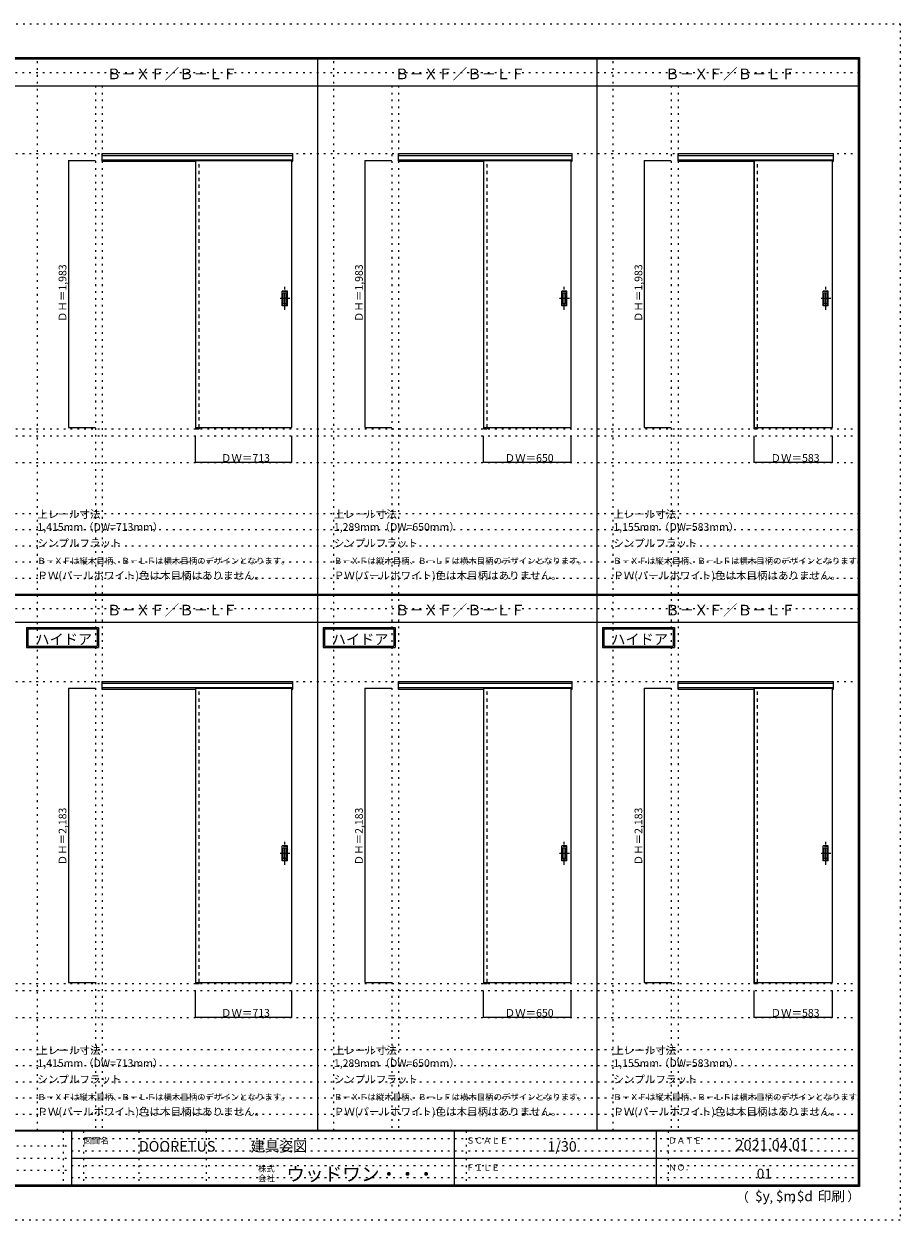
# Model space of a CAD drawing. Units: millimetres. Extents: x -6300 to 6000, y -4455 to 4425.
# Drawn here: x -502 to 6000, y -4455 to 4425 of the extents above; entities that cross this region are included whole.
import ezdxf

# ---------------------------------------------------------------- set-up
doc = ezdxf.new("R2010")
doc.units = ezdxf.units.MM
doc.header["$LTSCALE"] = 30
for name, pattern in [('JWW_CENTER1', [6.773333, 4.233333, -0.846667, 0.846667, -0.846667]), ('JWW_DASHED1', [1.693333, 0.846667, -0.846667]), ('JWW_HOJO', [1.693333, -1.27, 0.423333])]:
    doc.linetypes.add(name, pattern=pattern)
for name, color, linetype in [('0-0_補助線', 7, 'Continuous'), ('0-2_扉', 7, 'Continuous'), ('0-4_枠', 7, 'Continuous'), ('0-A_文字', 7, 'Continuous'), ('0-B_寸法', 7, 'Continuous'), ('F-0_補助線', 7, 'Continuous'), ('F-1_枠', 7, 'Continuous'), ('F-A_文字', 7, 'Continuous'), ('引手', 7, 'Continuous')]:
    doc.layers.add(name, color=color, linetype=linetype)

msp = doc.modelspace()

# ---------------------------------------------------------------- linework, layer by layer
at = {"layer": '0-0_補助線', "color": 120, "linetype": 'JWW_HOJO', "lineweight": 5}
for p, q in [((-402, -3790), (-402, 4175)), ((1798, -3790), (1798, 4175)), ((3872, -3790), (3872, 4175)), ((28, 3965), (28, -3790)), ((2228, 3965), (2228, -3790)), ((4302, 3965), (4302, -3790)), ((-5490, 1368), (5690, 1368)), ((-6000, 790.5), (5700, 790.5)), ((-6000, 670.5), (5700, 670.5)), ((-6000, 550.5), (5700, 550.5)), ((-6000, 430.5), (5700, 430.5)), ((-6000, 310.5), (5700, 310.5)), ((-5490, -2751.3), (5700, -2751.3)), ((5700, -3190), (-6000, -3190)), ((5700, -3310), (-6000, -3310)), ((5700, -3430), (-6000, -3430)), ((5700, -3550), (-6000, -3550)), ((5700, -3670), (-6000, -3670))]:
    msp.add_line(p, q, dxfattribs=at)
at = {"layer": '0-0_補助線', "color": 7, "linetype": 'JWW_HOJO', "lineweight": 9}
for p, q in [((78, 3965), (78, -3790)), ((2278, 3965), (2278, -3790)), ((4352, 3965), (4352, -3790)), ((-5490, 3462), (5690, 3462)), ((-5490, 1420), (5690, 1420)), ((-5490, 1168), (5690, 1168)), ((-5490, -457.3), (5700, -457.3)), ((-5490, -2699.3), (5700, -2699.3)), ((-5490, -2951.3), (5700, -2951.3))]:
    msp.add_line(p, q, dxfattribs=at)
at = {"layer": '0-2_扉', "color": 120, "linetype": 'JWW_DASHED1', "lineweight": 5}
for p, q in [((772, 3412), (772, 3408)), ((2909, 3412), (2909, 3408)), ((4916, 3412), (4916, 3408)), ((772, -507.3), (772, -511.3)), ((2909, -507.3), (2909, -511.3)), ((4916, -507.3), (4916, -511.3))]:
    msp.add_line(p, q, dxfattribs=at)
at = {"layer": '0-2_扉', "color": 92, "linetype": 'Continuous', "lineweight": 13}
for p, q in [((772, 3412), (772, 1429)), ((772, 3412), (1485, 3412)), ((1485, 1429), (1485, 3412)), ((2909, 3412), (2909, 1429)), ((2909, 3412), (3559, 3412)), ((3559, 1429), (3559, 3412)), ((4916, 3412), (4916, 1429)), ((4916, 3412), (5499, 3412)), ((5499, 1429), (5499, 3412)), ((772, 1429), (1485, 1429)), ((2909, 1429), (3559, 1429)), ((4916, 1429), (5499, 1429)), ((772, -507.3), (772, -2690.3)), ((772, -507.3), (1485, -507.3)), ((1485, -2690.3), (1485, -507.3)), ((2909, -507.3), (2909, -2690.3)), ((2909, -507.3), (3559, -507.3)), ((3559, -2690.3), (3559, -507.3)), ((4916, -507.3), (4916, -2690.3)), ((4916, -507.3), (5499, -507.3)), ((5499, -2690.3), (5499, -507.3)), ((772, -2690.3), (1485, -2690.3)), ((2909, -2690.3), (3559, -2690.3)), ((4916, -2690.3), (5499, -2690.3))]:
    msp.add_line(p, q, dxfattribs=at)
at = {"layer": '0-4_枠', "color": 92, "linetype": 'Continuous', "lineweight": 13}
for p, q in [((78, 3462), (1493, 3462)), ((78, 3405), (78, 3462)), ((78, 3449), (1493, 3449)), ((78, 3417), (1493, 3417)), ((78, 3405), (772, 3405)), ((771, 3417), (771, 1420)), ((799, 3412), (799, 3417)), ((1485, 3405), (1493, 3405)), ((1493, 3405), (1493, 3462)), ((2278, 3462), (3567, 3462)), ((2278, 3405), (2278, 3462)), ((2278, 3449), (3567, 3449)), ((2278, 3417), (3567, 3417)), ((2278, 3405), (2909, 3405)), ((2908, 3417), (2908, 1420)), ((2936, 3412), (2936, 3417)), ((3559, 3405), (3567, 3405)), ((3567, 3405), (3567, 3462)), ((4352, 3462), (5507, 3462)), ((4352, 3405), (4352, 3462)), ((4352, 3449), (5507, 3449)), ((4352, 3417), (5507, 3417)), ((4352, 3405), (4916, 3405)), ((4915, 3417), (4915, 1420)), ((4943, 3412), (4943, 3417)), ((5499, 3405), (5507, 3405)), ((5507, 3405), (5507, 3462)), ((799, 1429), (799, 1420)), ((2936, 1429), (2936, 1420)), ((4943, 1429), (4943, 1420)), ((771, 1420), (799, 1420)), ((2908, 1420), (2936, 1420)), ((4915, 1420), (4943, 1420)), ((78, -457.3), (1493, -457.3)), ((78, -514.3), (78, -457.3)), ((78, -470.3), (1493, -470.3)), ((78, -502.3), (1493, -502.3)), ((78, -514.3), (772, -514.3)), ((771, -502.3), (771, -2699.3)), ((799, -507.3), (799, -502.3)), ((1485, -514.3), (1493, -514.3)), ((1493, -514.3), (1493, -457.3)), ((2278, -457.3), (3567, -457.3)), ((2278, -514.3), (2278, -457.3)), ((2278, -470.3), (3567, -470.3)), ((2278, -502.3), (3567, -502.3)), ((2278, -514.3), (2909, -514.3)), ((2908, -502.3), (2908, -2699.3)), ((2936, -507.3), (2936, -502.3)), ((3559, -514.3), (3567, -514.3)), ((3567, -514.3), (3567, -457.3)), ((4352, -457.3), (5507, -457.3)), ((4352, -514.3), (4352, -457.3)), ((4352, -470.3), (5507, -470.3)), ((4352, -502.3), (5507, -502.3)), ((4352, -514.3), (4916, -514.3)), ((4915, -502.3), (4915, -2699.3)), ((4943, -507.3), (4943, -502.3)), ((5499, -514.3), (5507, -514.3)), ((5507, -514.3), (5507, -457.3)), ((771, -2699.3), (799, -2699.3)), ((799, -2690.3), (799, -2699.3)), ((2908, -2699.3), (2936, -2699.3)), ((2936, -2690.3), (2936, -2699.3)), ((4915, -2699.3), (4943, -2699.3)), ((4943, -2690.3), (4943, -2699.3))]:
    msp.add_line(p, q, dxfattribs=at)
at = {"layer": '0-4_枠', "color": 120, "linetype": 'JWW_DASHED1', "lineweight": 5}
for p, q in [((799, 1429), (799, 3412)), ((2936, 1429), (2936, 3412)), ((4943, 1429), (4943, 3412)), ((799, -2690.3), (799, -507.3)), ((2936, -2690.3), (2936, -507.3)), ((4943, -2690.3), (4943, -507.3))]:
    msp.add_line(p, q, dxfattribs=at)
at = {"layer": '0-A_文字', "color": 7, "linetype": 'Continuous', "lineweight": 9}
for p, q in [((-482, -55.5), (52.3, -55.5)), ((-482, -55.5), (-482, -205.5)), ((-472, -65.5), (-472, -195.5)), ((-472, -65.5), (42.3, -65.5)), ((42.3, -65.5), (42.3, -195.5)), ((52.3, -55.5), (52.3, -205.5)), ((1718, -55.5), (2252.3, -55.5)), ((1718, -55.5), (1718, -205.5)), ((1728, -65.5), (1728, -195.5)), ((1728, -65.5), (2242.3, -65.5)), ((2242.3, -65.5), (2242.3, -195.5)), ((2252.3, -55.5), (2252.3, -205.5)), ((3792, -55.5), (4326.3, -55.5)), ((3792, -55.5), (3792, -205.5)), ((3802, -65.5), (3802, -195.5)), ((3802, -65.5), (4316.3, -65.5)), ((4316.3, -65.5), (4316.3, -195.5)), ((4326.3, -55.5), (4326.3, -205.5)), ((-482, -205.5), (52.3, -205.5)), ((-472, -195.5), (42.3, -195.5)), ((1718, -205.5), (2252.3, -205.5)), ((1728, -195.5), (2242.3, -195.5)), ((3792, -205.5), (4326.3, -205.5)), ((3802, -195.5), (4316.3, -195.5))]:
    msp.add_line(p, q, dxfattribs=at)
at = {"layer": '0-B_寸法', "color": 120, "linetype": 'Continuous', "lineweight": 5}
for p, q in [((-172, 3412), (-172, 1429)), ((-172, 3412), (28, 3412)), ((2028, 3412), (2028, 1429)), ((2028, 3412), (2228, 3412)), ((4102, 3412), (4102, 1429)), ((4102, 3412), (4302, 3412)), ((-172, 1429), (28, 1429)), ((2028, 1429), (2228, 1429)), ((4102, 1429), (4302, 1429)), ((772, 1168), (772, 1368)), ((1485, 1168), (1485, 1368)), ((2909, 1168), (2909, 1368)), ((3559, 1168), (3559, 1368)), ((4916, 1168), (4916, 1368)), ((5499, 1168), (5499, 1368)), ((1485, 1168), (772, 1168)), ((3559, 1168), (2909, 1168)), ((5499, 1168), (4916, 1168)), ((-172, -507.3), (-172, -2690.3)), ((-172, -507.3), (28, -507.3)), ((2028, -507.3), (2028, -2690.3)), ((2028, -507.3), (2228, -507.3)), ((4102, -507.3), (4102, -2690.3)), ((4102, -507.3), (4302, -507.3)), ((-172, -2690.3), (28, -2690.3)), ((772, -2951.3), (772, -2751.3)), ((1485, -2951.3), (1485, -2751.3)), ((2028, -2690.3), (2228, -2690.3)), ((2909, -2951.3), (2909, -2751.3)), ((3559, -2951.3), (3559, -2751.3)), ((4102, -2690.3), (4302, -2690.3)), ((4916, -2951.3), (4916, -2751.3)), ((5499, -2951.3), (5499, -2751.3)), ((1485, -2951.3), (772, -2951.3)), ((3559, -2951.3), (2909, -2951.3)), ((5499, -2951.3), (4916, -2951.3))]:
    msp.add_line(p, q, dxfattribs=at)
at = {"layer": '0-B_寸法', "color": 7, "linetype": 'Continuous', "lineweight": 9, "const_width": 3}
for points in [[(-170.5, 3412, 0.414214), (-172, 3413.5, 0.414214), (-173.5, 3412, 0.414214), (-172, 3410.5, 0.414214)], [(2029.5, 3412, 0.414214), (2028, 3413.5, 0.414214), (2026.5, 3412, 0.414214), (2028, 3410.5, 0.414214)], [(4103.5, 3412, 0.414214), (4102, 3413.5, 0.414214), (4100.5, 3412, 0.414214), (4102, 3410.5, 0.414214)], [(-170.5, 1429, 0.414214), (-172, 1430.5, 0.414214), (-173.5, 1429, 0.414214), (-172, 1427.5, 0.414214)], [(2029.5, 1429, 0.414214), (2028, 1430.5, 0.414214), (2026.5, 1429, 0.414214), (2028, 1427.5, 0.414214)], [(4103.5, 1429, 0.414214), (4102, 1430.5, 0.414214), (4100.5, 1429, 0.414214), (4102, 1427.5, 0.414214)], [(773.5, 1168, 0.414214), (772, 1169.5, 0.414214), (770.5, 1168, 0.414214), (772, 1166.5, 0.414214)], [(1486.5, 1168, 0.414214), (1485, 1169.5, 0.414214), (1483.5, 1168, 0.414214), (1485, 1166.5, 0.414214)], [(2910.5, 1168, 0.414214), (2909, 1169.5, 0.414214), (2907.5, 1168, 0.414214), (2909, 1166.5, 0.414214)], [(3560.5, 1168, 0.414214), (3559, 1169.5, 0.414214), (3557.5, 1168, 0.414214), (3559, 1166.5, 0.414214)], [(4917.5, 1168, 0.414214), (4916, 1169.5, 0.414214), (4914.5, 1168, 0.414214), (4916, 1166.5, 0.414214)], [(5500.5, 1168, 0.414214), (5499, 1169.5, 0.414214), (5497.5, 1168, 0.414214), (5499, 1166.5, 0.414214)], [(-170.5, -507.3, 0.414214), (-172, -505.8, 0.414214), (-173.5, -507.3, 0.414214), (-172, -508.8, 0.414214)], [(2029.5, -507.3, 0.414214), (2028, -505.8, 0.414214), (2026.5, -507.3, 0.414214), (2028, -508.8, 0.414214)], [(4103.5, -507.3, 0.414214), (4102, -505.8, 0.414214), (4100.5, -507.3, 0.414214), (4102, -508.8, 0.414214)], [(-170.5, -2690.3, 0.414214), (-172, -2688.8, 0.414214), (-173.5, -2690.3, 0.414214), (-172, -2691.8, 0.414214)], [(2029.5, -2690.3, 0.414214), (2028, -2688.8, 0.414214), (2026.5, -2690.3, 0.414214), (2028, -2691.8, 0.414214)], [(4103.5, -2690.3, 0.414214), (4102, -2688.8, 0.414214), (4100.5, -2690.3, 0.414214), (4102, -2691.8, 0.414214)], [(773.5, -2951.3, 0.414214), (772, -2949.8, 0.414214), (770.5, -2951.3, 0.414214), (772, -2952.8, 0.414214)], [(1486.5, -2951.3, 0.414214), (1485, -2949.8, 0.414214), (1483.5, -2951.3, 0.414214), (1485, -2952.8, 0.414214)], [(2910.5, -2951.3, 0.414214), (2909, -2949.8, 0.414214), (2907.5, -2951.3, 0.414214), (2909, -2952.8, 0.414214)], [(3560.5, -2951.3, 0.414214), (3559, -2949.8, 0.414214), (3557.5, -2951.3, 0.414214), (3559, -2952.8, 0.414214)], [(4917.5, -2951.3, 0.414214), (4916, -2949.8, 0.414214), (4914.5, -2951.3, 0.414214), (4916, -2952.8, 0.414214)], [(5500.5, -2951.3, 0.414214), (5499, -2949.8, 0.414214), (5497.5, -2951.3, 0.414214), (5499, -2952.8, 0.414214)]]:
    msp.add_lwpolyline(points, format="xyb", close=True, dxfattribs=at)
at = {"layer": 'F-0_補助線', "color": 120, "linetype": 'JWW_HOJO', "lineweight": 5}
for p, q in [((-6300, 4425), (6000, 4425)), ((6000, 4425), (6000, -4455)), ((6000, -4455), (-6300, -4455))]:
    msp.add_line(p, q, dxfattribs=at)
at = {"layer": 'F-0_補助線', "color": 200, "linetype": 'JWW_HOJO', "lineweight": 20}
for p, q in [((-6000, 4065), (5690, 4065)), ((-6000, 84.5), (5690, 84.5))]:
    msp.add_line(p, q, dxfattribs=at)
at = {"layer": 'F-0_補助線', "color": 7, "linetype": 'JWW_HOJO', "lineweight": 9}
for p, q in [((-210, -3795), (-210, -4195)), ((-60, -3795), (-60, -4195)), ((350, -3795), (350, -4195)), ((850, -3795), (850, -4195)), ((2780, -3795), (2780, -4195)), ((4280, -3795), (4280, -4195)), ((-5990, -3905), (-150, -3905)), ((-150, -3850), (5690, -3850)), ((-5990, -3995), (-150, -3995)), ((-150, -3940), (5690, -3940)), ((-150, -4050), (5690, -4050)), ((-5990, -4085), (-150, -4085)), ((-150, -4140), (5690, -4140))]:
    msp.add_line(p, q, dxfattribs=at)
at = {"layer": 'F-1_枠', "color": 200, "linetype": 'Continuous', "lineweight": 20}
for p, q in [((-6000, 4175), (5700, 4175)), ((1678, -3790), (1678, 4175)), ((3752, -3790), (3752, 4175)), ((5690, 4175), (5690, -4205)), ((5695, 4175), (5695, -4205)), ((5700, 4175), (5700, -4205)), ((-6000, 4170), (5700, 4170)), ((-6000, 4165), (5700, 4165)), ((-6000, 3965), (5700, 3965)), ((-6000, 190.5), (5700, 190.5)), ((-6000, 187.5), (5700, 187.5)), ((-6000, 184.5), (5700, 184.5)), ((-6000, -15.5), (5700, -15.5)), ((5700, -3790), (-6000, -3790)), ((5700, -3795), (-6000, -3795)), ((-150, -3795), (-150, -4195)), ((2690, -3795), (2690, -4195)), ((4190, -3795), (4190, -4195)), ((-150, -3995), (5690, -3995)), ((5700, -4195), (-6000, -4195)), ((5700, -4200), (-6000, -4200)), ((5700, -4205), (-6000, -4205))]:
    msp.add_line(p, q, dxfattribs=at)
at = {"layer": '引手', "color": 7, "linetype": 'Continuous', "lineweight": 9}
for p, q in [((1453, 2441.5), (1415, 2441.5)), ((1415, 2331.5), (1415, 2441.5)), ((1446.5, 2425.5), (1421.5, 2425.5)), ((1421.5, 2347.5), (1421.5, 2425.5)), ((1446.5, 2347.5), (1446.5, 2425.5)), ((1453, 2331.5), (1453, 2441.5)), ((3527, 2441.5), (3489, 2441.5)), ((3489, 2331.5), (3489, 2441.5)), ((3520.5, 2425.5), (3495.5, 2425.5)), ((3495.5, 2347.5), (3495.5, 2425.5)), ((3520.5, 2347.5), (3520.5, 2425.5)), ((3527, 2331.5), (3527, 2441.5)), ((5467, 2441.5), (5429, 2441.5)), ((5429, 2331.5), (5429, 2441.5)), ((5460.5, 2425.5), (5435.5, 2425.5)), ((5435.5, 2347.5), (5435.5, 2425.5)), ((5460.5, 2347.5), (5460.5, 2425.5)), ((5467, 2331.5), (5467, 2441.5)), ((1453, 2331.5), (1415, 2331.5)), ((1446.5, 2347.5), (1421.5, 2347.5)), ((3527, 2331.5), (3489, 2331.5)), ((3520.5, 2347.5), (3495.5, 2347.5)), ((5467, 2331.5), (5429, 2331.5)), ((5460.5, 2347.5), (5435.5, 2347.5)), ((1453, -1677.8), (1415, -1677.8)), ((1415, -1787.8), (1415, -1677.8)), ((1453, -1787.8), (1453, -1677.8)), ((3527, -1677.8), (3489, -1677.8)), ((3489, -1787.8), (3489, -1677.8)), ((3527, -1787.8), (3527, -1677.8)), ((5467, -1677.8), (5429, -1677.8)), ((5429, -1787.8), (5429, -1677.8)), ((5467, -1787.8), (5467, -1677.8)), ((1446.5, -1693.8), (1421.5, -1693.8)), ((1421.5, -1771.8), (1421.5, -1693.8)), ((1446.5, -1771.8), (1421.5, -1771.8)), ((1446.5, -1771.8), (1446.5, -1693.8)), ((3520.5, -1693.8), (3495.5, -1693.8)), ((3495.5, -1771.8), (3495.5, -1693.8)), ((3520.5, -1771.8), (3495.5, -1771.8)), ((3520.5, -1771.8), (3520.5, -1693.8)), ((5460.5, -1693.8), (5435.5, -1693.8)), ((5435.5, -1771.8), (5435.5, -1693.8)), ((5460.5, -1771.8), (5435.5, -1771.8)), ((5460.5, -1771.8), (5460.5, -1693.8)), ((1453, -1787.8), (1415, -1787.8)), ((3527, -1787.8), (3489, -1787.8)), ((5467, -1787.8), (5429, -1787.8))]:
    msp.add_line(p, q, dxfattribs=at)
at = {"layer": '引手', "color": 7, "linetype": 'JWW_DASHED1', "lineweight": 9}
for p, q in [((1418, 2335.5), (1418, 2437.5)), ((1450, 2437.5), (1418, 2437.5)), ((1450, 2335.5), (1450, 2437.5)), ((3492, 2335.5), (3492, 2437.5)), ((3524, 2437.5), (3492, 2437.5)), ((3524, 2335.5), (3524, 2437.5)), ((5432, 2335.5), (5432, 2437.5)), ((5464, 2437.5), (5432, 2437.5)), ((5464, 2335.5), (5464, 2437.5)), ((1450, 2335.5), (1418, 2335.5)), ((3524, 2335.5), (3492, 2335.5)), ((5464, 2335.5), (5432, 2335.5)), ((1418, -1783.8), (1418, -1681.8)), ((1450, -1681.8), (1418, -1681.8)), ((1450, -1783.8), (1450, -1681.8)), ((3492, -1783.8), (3492, -1681.8)), ((3524, -1681.8), (3492, -1681.8)), ((3524, -1783.8), (3524, -1681.8)), ((5432, -1783.8), (5432, -1681.8)), ((5464, -1681.8), (5432, -1681.8)), ((5464, -1783.8), (5464, -1681.8)), ((1450, -1783.8), (1418, -1783.8)), ((3524, -1783.8), (3492, -1783.8)), ((5464, -1783.8), (5432, -1783.8))]:
    msp.add_line(p, q, dxfattribs=at)
at = {"layer": '引手', "color": 7, "linetype": 'JWW_CENTER1', "lineweight": 9}
for p, q in [((1434, 2301.3), (1434, 2472.1)), ((3508, 2301.3), (3508, 2472.1)), ((5448, 2301.3), (5448, 2472.1)), ((1472.1, 2386.5), (1399.6, 2386.5)), ((3546.1, 2386.5), (3473.6, 2386.5)), ((5486.1, 2386.5), (5413.6, 2386.5)), ((1434, -1818), (1434, -1647.1)), ((3508, -1818), (3508, -1647.1)), ((5448, -1818), (5448, -1647.1)), ((1472.1, -1732.8), (1399.6, -1732.8)), ((3546.1, -1732.8), (3473.6, -1732.8)), ((5486.1, -1732.8), (5413.6, -1732.8))]:
    msp.add_line(p, q, dxfattribs=at)

# ---------------------------------------------------------------- texts
at = {"layer": '0-A_文字', "color": 7, "linetype": 'Continuous', "lineweight": 9, "attachment_point": 7}
for s, insert, char_height, width in [('{\\fＭＳ ゴシック|b0|i0|c128|p49;Ｂ－ＸＦ／Ｂ－ＬＦ}', (113, 4014.4), 78.74, 930), ('{\\fＭＳ ゴシック|b0|i0|c128|p49;Ｂ－ＸＦ／Ｂ－ＬＦ}', (2250, 4014.4), 78.74, 930), ('{\\fＭＳ ゴシック|b0|i0|c128|p49;Ｂ－ＸＦ／Ｂ－ＬＦ}', (4256, 4014.4), 78.74, 930), ('{\\fＭＳ ゴシック|b0|i0|c128|p49;上レール寸法 1,415mm（DW=713mm）}', (-402, 661.6), 57.15, 1200), ('{\\fＭＳ ゴシック|b0|i0|c128|p49;上レール寸法 1,289mm（DW=650mm）}', (1798, 661.6), 57.15, 1200), ('{\\fＭＳ ゴシック|b0|i0|c128|p49;上レール寸法 1,155mm（DW=583mm）}', (3872, 661.6), 57.15, 1200), ('{\\fＭＳ ゴシック|b0|i0|c128|p49;シンプルフラット}', (-402, 541.6), 57.15, 600), ('{\\fＭＳ ゴシック|b0|i0|c128|p49;シンプルフラット}', (1798, 541.6), 57.15, 600), ('{\\fＭＳ ゴシック|b0|i0|c128|p49;シンプルフラット}', (3872, 541.6), 57.15, 600), ('{\\fＭＳ ゴシック|b0|i0|c128|p49;Ｂ－ＸＦは縦木目柄、Ｂ－ＬＦは横木目柄のデザインとなります。}', (-402, 415.9), 45.72, 1800), ('{\\fＭＳ ゴシック|b0|i0|c128|p49;Ｂ－ＸＦは縦木目柄、Ｂ－ＬＦは横木目柄のデザインとなります。}', (1798, 415.9), 45.72, 1800), ('{\\fＭＳ ゴシック|b0|i0|c128|p49;Ｂ－ＸＦは縦木目柄、Ｂ－ＬＦは横木目柄のデザインとなります。}', (3872, 415.9), 45.72, 1800), ('{\\fＭＳ ゴシック|b0|i0|c128|p49;ＰＷ(パールホワイト)色は木目柄はありません。}', (-402, 301.6), 57.15, 1650), ('{\\fＭＳ ゴシック|b0|i0|c128|p49;ＰＷ(パールホワイト)色は木目柄はありません。}', (1798, 301.6), 57.15, 1650), ('{\\fＭＳ ゴシック|b0|i0|c128|p49;ＰＷ(パールホワイト)色は木目柄はありません。}', (3872, 301.6), 57.15, 1650), ('{\\fＭＳ ゴシック|b0|i0|c128|p49;Ｂ－ＸＦ／Ｂ－ＬＦ}', (113, 33.9), 78.74, 930), ('{\\fＭＳ ゴシック|b0|i0|c128|p49;Ｂ－ＸＦ／Ｂ－ＬＦ}', (2250, 33.9), 78.74, 930), ('{\\fＭＳ ゴシック|b0|i0|c128|p49;Ｂ－ＸＦ／Ｂ－ＬＦ}', (4256, 33.9), 78.74, 930), ('{\\fＭＳ ゴシック|b0|i0|c128|p49;ハイドア}', (-417.3, -181.9), 77.152, 405), ('{\\fＭＳ ゴシック|b0|i0|c128|p49;ハイドア}', (1782.7, -181.9), 77.152, 405), ('{\\fＭＳ ゴシック|b0|i0|c128|p49;ハイドア}', (3856.7, -181.9), 77.152, 405), ('{\\fＭＳ ゴシック|b0|i0|c128|p49;上レール寸法 1,415mm（DW=713mm）}', (-402, -3318.9), 57.15, 1200), ('{\\fＭＳ ゴシック|b0|i0|c128|p49;上レール寸法 1,289mm（DW=650mm）}', (1798, -3318.9), 57.15, 1200), ('{\\fＭＳ ゴシック|b0|i0|c128|p49;上レール寸法 1,155mm（DW=583mm）}', (3872, -3318.9), 57.15, 1200), ('{\\fＭＳ ゴシック|b0|i0|c128|p49;シンプルフラット}', (-402, -3438.9), 57.15, 600), ('{\\fＭＳ ゴシック|b0|i0|c128|p49;シンプルフラット}', (1798, -3438.9), 57.15, 600), ('{\\fＭＳ ゴシック|b0|i0|c128|p49;シンプルフラット}', (3872, -3438.9), 57.15, 600), ('{\\fＭＳ ゴシック|b0|i0|c128|p49;Ｂ－ＸＦは縦木目柄、Ｂ－ＬＦは横木目柄のデザインとなります。}', (-402, -3564.6), 45.72, 1800), ('{\\fＭＳ ゴシック|b0|i0|c128|p49;Ｂ－ＸＦは縦木目柄、Ｂ－ＬＦは横木目柄のデザインとなります。}', (1798, -3564.6), 45.72, 1800), ('{\\fＭＳ ゴシック|b0|i0|c128|p49;Ｂ－ＸＦは縦木目柄、Ｂ－ＬＦは横木目柄のデザインとなります。}', (3872, -3564.6), 45.72, 1800), ('{\\fＭＳ ゴシック|b0|i0|c128|p49;ＰＷ(パールホワイト)色は木目柄はありません。}', (-402, -3678.9), 57.15, 1650), ('{\\fＭＳ ゴシック|b0|i0|c128|p49;ＰＷ(パールホワイト)色は木目柄はありません。}', (1798, -3678.9), 57.15, 1650), ('{\\fＭＳ ゴシック|b0|i0|c128|p49;ＰＷ(パールホワイト)色は木目柄はありません。}', (3872, -3678.9), 57.15, 1650)]:
    msp.add_mtext(s, dxfattribs=dict(at, insert=insert, char_height=char_height, width=width))
at = {"layer": '0-B_寸法', "color": 7, "linetype": 'Continuous', "lineweight": 70, "char_height": 57.15, "width": 412.5, "attachment_point": 7, "rotation": 90}
for s, insert in [('{\\fＭＳ ゴシック|b0|i0|c128|p49;ＤＨ＝1,983}', (-187, 2211.3)), ('{\\fＭＳ ゴシック|b0|i0|c128|p49;ＤＨ＝1,983}', (2013, 2211.3)), ('{\\fＭＳ ゴシック|b0|i0|c128|p49;ＤＨ＝1,983}', (4087, 2211.3)), ('{\\fＭＳ ゴシック|b0|i0|c128|p49;ＤＨ＝2,183}', (-187, -1821.9)), ('{\\fＭＳ ゴシック|b0|i0|c128|p49;ＤＨ＝2,183}', (2013, -1821.9)), ('{\\fＭＳ ゴシック|b0|i0|c128|p49;ＤＨ＝2,183}', (4087, -1821.9))]:
    msp.add_mtext(s, dxfattribs=dict(at, insert=insert))
at = {"layer": '0-B_寸法', "color": 7, "linetype": 'Continuous', "lineweight": 211, "char_height": 57.15, "width": 337.5, "attachment_point": 7}
for s, insert in [('{\\fＭＳ ゴシック|b0|i0|c128|p49;ＤＷ＝713}', (959.7, 1174.1)), ('{\\fＭＳ ゴシック|b0|i0|c128|p49;ＤＷ＝650}', (3065.2, 1174.1)), ('{\\fＭＳ ゴシック|b0|i0|c128|p49;ＤＷ＝583}', (5038.7, 1174.1)), ('{\\fＭＳ ゴシック|b0|i0|c128|p49;ＤＷ＝713}', (959.7, -2945.2)), ('{\\fＭＳ ゴシック|b0|i0|c128|p49;ＤＷ＝650}', (3065.2, -2945.2)), ('{\\fＭＳ ゴシック|b0|i0|c128|p49;ＤＷ＝583}', (5038.7, -2945.2))]:
    msp.add_mtext(s, dxfattribs=dict(at, insert=insert))
at = {"layer": 'F-A_文字', "color": 7, "linetype": 'Continuous', "lineweight": 0, "attachment_point": 7}
for s, insert, char_height, width in [('{\\fＭＳ ゴシック|b0|i0|c128|p49;図面名}', (-60, -3887.1), 45.72, 180), ('{\\fＭＳ ゴシック|b0|i0|c128|p49;DOORETUS}', (350, -3946.5), 78.581, 412.5), ('{\\fＭＳ ゴシック|b0|i0|c128|p49;建具姿図}', (1180.4, -3946.4), 77.152, 405), ('{\\fＭＳ ゴシック|b0|i0|c128|p49;ＳＣＡＬＥ}', (2780, -3887.1), 45.72, 300), ('{\\fＭＳ ゴシック|b0|i0|c128|p49;1/30}', (3383.7, -3946.4), 77.152, 202.5), ('{\\fＭＳ ゴシック|b0|i0|c128|p49;ＤＡＴＥ}', (4280, -3887.1), 45.72, 240), ('{\\fＭＳ ゴシック|b0|i0|c128|p49;2021.04.01}', (4778.7, -3938.1), 78.867, 517.5), ('{\\fＭＳ ゴシック|b0|i0|c128|p49;株式}', (1235, -4096.1), 45.72, 120), ('{\\fＭＳ ゴシック|b0|i0|c128|p49;ウッドワン・・・}', (1445, -4164.3), 101.441, 1065), ('{\\fＭＳ ゴシック|b0|i0|c128|p49;ＦＩＬＥ}', (2780, -4087.1), 45.72, 240), ('{\\fＭＳ ゴシック|b0|i0|c128|p49;ＮＯ．}', (4280, -4087.1), 45.72, 180), ('{\\fＭＳ ゴシック|b0|i0|c128|p49;会社}', (1235, -4168.1), 45.72, 120), ('{\\fＭＳ ゴシック|b0|i0|c128|p49;（}', (4784, -4319), 68.58, 90), ('{\\fＭＳ ゴシック|b0|i0|c128|p49;$y}', (4923.9, -4314.8), 74.295, 97.5), ('{\\fＭＳ ゴシック|b0|i0|c128|p49;$m}', (5078.7, -4314.8), 74.295, 97.5), ('{\\fＭＳ ゴシック|b0|i0|c128|p49;$d}', (5233.4, -4314.8), 74.295, 97.5), ('{\\fＭＳ ゴシック|b0|i0|c128|p49;印刷}', (5388.1, -4314.8), 74.295, 195), ('{\\fＭＳ ゴシック|b0|i0|c128|p49;）}', (5608.4, -4314.8), 68.58, 90), ('{\\fＭＳ ゴシック|b0|i0|c128|p49;,}', (5031.3, -4319), 68.58, 45), ('{\\fＭＳ ゴシック|b0|i0|c128|p49;,}', (5190.2, -4316.2), 68.58, 45)]:
    msp.add_mtext(s, dxfattribs=dict(at, insert=insert, char_height=char_height, width=width))
at = {"layer": 'F-A_文字', "color": 7, "linetype": 'Continuous', "lineweight": 9, "insert": (4936.2, -4147.9), "char_height": 74.295, "width": 97.5, "attachment_point": 7}
msp.add_mtext('{\\fＭＳ ゴシック|b0|i0|c128|p49;01}', dxfattribs=at)

doc.saveas('drawing.dxf')
